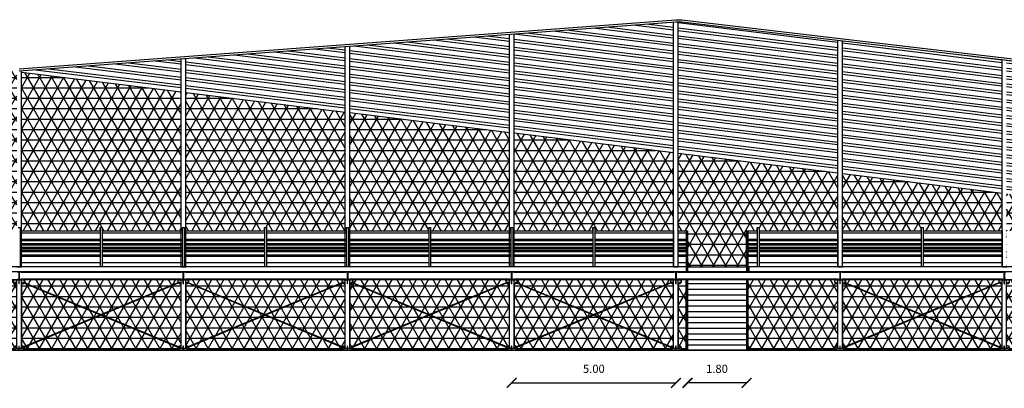
# Model space of a CAD drawing. Units: metres. Extents: x -572 to 1255, y 474 to 1400.
# Drawn here: x 1022 to 1052, y 524 to 535 of the extents above; entities that cross this region are included whole.
import ezdxf

# ---------------------------------------------------------------- set-up
doc = ezdxf.new("R2010")
doc.units = ezdxf.units.M
doc.header["$LTSCALE"] = 0.05
doc.set_wipeout_variables(frame=1)
doc.header["$PDMODE"] = 3
doc.header["$PDSIZE"] = 0.2
for name, color, linetype in [('PARK_A_STRUTTURA', 3, 'Continuous'), ('PARK_A_VISTA', 2, 'Continuous'), ('PARK_A_VISTA_SOTTILE', 1, 'Continuous'), ('PARK_QUOTE', 5, 'Continuous'), ('PARK_TERRA', 212, 'Continuous'), ('PARK_TRATTEGGI', 252, 'Continuous')]:
    doc.layers.add(name, color=color, linetype=linetype)
doc.styles.get("Standard").update_dxf_attribs({"font": 'arial.ttf'})
doc.dimstyles.get("Standard").update_dxf_attribs({"dimtxt": 0.25, "dimasz": 0.3, "dimexe": 0.18, "dimexo": 0.0625, "dimgap": 0.3, "dimtad": 1, "dimzin": 0, "dimdsep": 46, "dimtxsty": 'Standard', "dimblk": 'ARCHTICK', "dimcen": 0, "dimse1": 1, "dimse2": 1, "dimadec": 0, "dimazin": 0, "dimtfac": 1, "dimtofl": 0, "dimtmove": 0, "dimatfit": 3, "dimldrblk": 'ARCHTICK', "dimfxl": 1, "dimtolj": 1, "dimtzin": 0, "dimarcsym": 0})

# ---------------------------------------------------------------- blocks, each defined once
blk = doc.blocks.new('PARK_PILASTRO1')
for p, q in [((-0.16, 2.15), (0.16, 2.15)), ((-0.16, 2.141), (-0.16, 2.15)), ((-0.16, 2.141), (0.16, 2.141)), ((-0.16, 2.066), (-0.16, 2.141)), ((-0.07, 0.047), (-0.07, 2.141)), ((-0.003, 2.021), (-0.003, 2.141)), ((0.002, 2.021), (0.002, 2.141)), ((0.07, 0.047), (0.07, 2.141)), ((0.16, 2.141), (0.16, 2.15)), ((0.16, 2.066), (0.16, 2.141)), ((-0.115, 2.021), (-0.16, 2.066)), ((-0.115, 2.021), (-0.07, 2.021)), ((-0.003, 2.021), (0.002, 2.021)), ((-0.003, 2.066), (0.002, 2.066)), ((0.115, 2.021), (0.07, 2.021)), ((0.115, 2.021), (0.16, 2.066)), ((-0.25, 0.01), (0.25, 0.01)), ((-0.25, 0), (-0.25, 0.01)), ((-0.25, 0), (0.25, 0)), ((-0.115, 0.13), (-0.16, 0.085)), ((-0.16, 0.025), (-0.16, 0.085)), ((-0.115, 0.13), (-0.07, 0.13)), ((-0.003, 0.025), (-0.003, 0.13)), ((-0.003, 0.13), (0.002, 0.13)), ((-0.003, 0.085), (0.002, 0.085)), ((-0.003, 0.025), (0.002, 0.025)), ((0.002, 0.025), (0.002, 0.13)), ((0.115, 0.13), (0.07, 0.13)), ((0.115, 0.13), (0.16, 0.085)), ((0.16, 0.025), (0.16, 0.085)), ((0.25, 0), (0.25, 0.01))]:
    blk.add_line(p, q)
for centre in [(-0.115, 2.066), (0.115, 2.066), (-0.115, 0.085), (0.115, 0.085)]:
    blk.add_circle(centre, 0.0075)
for start, end in [(90.2865, 113.5782), (66.4218, 89.7135)]:
    blk.add_arc((0, -0.448), 0.5, start, end)
blk = doc.blocks.new('PARK_IPE')
blk.add_lwpolyline([(-0.06, 0), (-0.06, 0.0098), (-0.0181, 0.0098, 0.4142136), (-0.0031, 0.0248), (-0.0031, 0.2152, 0.4142136), (-0.0181, 0.2302), (-0.06, 0.2302), (-0.06, 0.24), (0.06, 0.24), (0.06, 0.2302), (0.0181, 0.2302, 0.4142136), (0.0031, 0.2152), (0.0031, 0.0248, 0.4142136), (0.0181, 0.0098), (0.06, 0.0098), (0.06, 0)], format="xyb", close=True)
blk = doc.blocks.new('_ArchTick')
at = {"color": 0, "linetype": 'ByBlock', "const_width": 0.15}
blk.add_lwpolyline([(-0.5, -0.5), (0.5, 0.5)], dxfattribs=at)
blk = doc.blocks.new('*D200')
at = {"layer": 'Defpoints', "color": 0, "transparency": 16777216}
for p in [(1037.257, 525.031), (1042.257, 525.031), (1042.257, 524.038)]:
    blk.add_point(p, dxfattribs=at)
at = {"layer": 'PARK_QUOTE', "color": 0, "lineweight": -2, "transparency": 16777216}
blk.add_line((1037.257, 524.038), (1042.257, 524.038), dxfattribs=at)
at = {"layer": 'PARK_QUOTE', "color": 0, "lineweight": -2, "transparency": 16777216, "xscale": 0.3, "yscale": 0.3, "zscale": 0.3, "rotation": 180}
blk.add_blockref('_ArchTick', (1037.257, 524.038), dxfattribs=at)
at = {"layer": 'PARK_QUOTE', "color": 0, "lineweight": -2, "transparency": 16777216, "xscale": 0.3, "yscale": 0.3, "zscale": 0.3}
blk.add_blockref('_ArchTick', (1042.257, 524.038), dxfattribs=at)
at = {"layer": 'PARK_QUOTE', "color": 0, "transparency": 16777216, "insert": (1039.757, 524.466), "char_height": 0.25, "attachment_point": 5}
blk.add_mtext('\\A1;5.00', dxfattribs=at)
blk = doc.blocks.new('*D201')
at = {"layer": 'Defpoints', "color": 0, "transparency": 16777216}
for p in [(1042.607, 525.031), (1044.407, 525.031), (1042.607, 524.038)]:
    blk.add_point(p, dxfattribs=at)
at = {"layer": 'PARK_QUOTE', "color": 0, "lineweight": -2, "transparency": 16777216}
blk.add_line((1044.407, 524.038), (1042.607, 524.038), dxfattribs=at)
at = {"layer": 'PARK_QUOTE', "color": 0, "lineweight": -2, "transparency": 16777216, "xscale": 0.3, "yscale": 0.3, "zscale": 0.3, "rotation": 180}
blk.add_blockref('_ArchTick', (1042.607, 524.038), dxfattribs=at)
at = {"layer": 'PARK_QUOTE', "color": 0, "lineweight": -2, "transparency": 16777216, "xscale": 0.3, "yscale": 0.3, "zscale": 0.3}
blk.add_blockref('_ArchTick', (1044.407, 524.038), dxfattribs=at)
at = {"layer": 'PARK_QUOTE', "color": 0, "transparency": 16777216, "insert": (1043.507, 524.466), "char_height": 0.25, "attachment_point": 5}
blk.add_mtext('\\A1;1.80', dxfattribs=at)

msp = doc.modelspace()

# ---------------------------------------------------------------- hatches: boundary and pattern name
at = {"layer": 'PARK_TRATTEGGI'}
h = msp.add_hatch(dxfattribs=at)
h.set_pattern_fill('ANSI32', color=256, scale=0.025, angle=128)
h.set_pattern_definition([(173, (2027.95963, 495.55398), (-0.02902014, -0.23635005), []), (173, (2027.89052, 495.64244), (-0.02902014, -0.23635005), [])])
h.paths.add_polyline_path([(1027.187, 532.896), (1027.187, 533.901), (1022.327, 533.537), (1022.327, 533.496)])
h.paths.add_polyline_path([(1032.187, 532.28), (1032.187, 534.276), (1027.327, 533.912), (1027.327, 532.879)])
h.paths.add_polyline_path([(1037.187, 531.663), (1037.187, 534.651), (1032.327, 534.287), (1032.327, 532.262)])
h.paths.add_polyline_path([(1042.187, 535.026), (1037.327, 534.662), (1037.327, 531.646), (1042.187, 531.046)])
h.paths.add_polyline_path([(1047.187, 534.47), (1042.437, 535.031), (1042.327, 535.031), (1042.327, 531.029), (1047.187, 530.43)])
h.paths.add_polyline_path([(1052.187, 533.88), (1047.327, 534.454), (1047.327, 530.413), (1052.187, 529.813)])
h.paths.add_polyline_path([(1057.187, 533.29), (1052.327, 533.864), (1052.327, 529.796), (1057.187, 529.197)])
h.paths.add_polyline_path([(1062.187, 528.58), (1062.187, 532.699), (1057.327, 533.273), (1057.327, 529.179)])
h.paths.add_polyline_path([(1067.187, 532.109), (1062.327, 532.683), (1062.327, 528.563), (1067.187, 527.963)])
h.paths.add_polyline_path([(1067.327, 532.093), (1067.327, 527.946), (1072.187, 527.347), (1072.187, 531.519)])
h.paths.add_polyline_path([(1072.327, 531.502), (1072.327, 527.33), (1077.34, 526.711), (1087.497, 527.711), (1087.497, 529.711)])
h = msp.add_hatch(dxfattribs=at)
h.set_pattern_fill('NET3', color=256, scale=0.1)
h.set_pattern_definition([(0, (2027.95963, 495.55398), (0, 0.3175), []), (60, (2027.95963, 495.55398), (-0.27496307, 0.15875), []), (120, (2027.95963, 495.55398), (-0.27496307, -0.15875), [])])
h.paths.add_polyline_path([(1073.117, 525.131), (1073.117, 525.981), (1073.417, 525.981), (1073.417, 525.131)], flags=16)
h.paths.add_polyline_path([(1032.327, 527.571), (1032.187, 527.571), (1032.187, 532.28), (1027.327, 532.879), (1027.327, 527.571), (1027.187, 527.571), (1027.187, 532.896), (1022.327, 533.496), (1022.327, 527.571), (1022.187, 527.571), (1022.187, 533.513), (1022.037, 533.531), (1022.037, 525.031), (1077.34, 525.031), (1077.34, 526.711), (1072.327, 527.33), (1072.327, 527.172), (1072.187, 527.172), (1072.187, 527.347), (1067.327, 527.946), (1067.327, 527.571), (1067.187, 527.571), (1067.187, 527.963), (1062.327, 528.563), (1062.327, 527.571), (1062.187, 527.571), (1062.187, 528.58), (1057.327, 529.179), (1057.327, 527.571), (1057.187, 527.571), (1057.187, 529.197), (1052.327, 529.796), (1052.327, 527.571), (1052.187, 527.571), (1052.187, 529.813), (1047.327, 530.413), (1047.327, 527.571), (1047.187, 527.571), (1047.187, 530.43), (1042.327, 531.029), (1042.327, 527.571), (1042.187, 527.571), (1042.187, 531.046), (1037.327, 531.646), (1037.327, 527.571), (1037.187, 527.571), (1037.187, 531.663), (1032.327, 532.262)])
h.paths.add_polyline_path([(1073.417, 525.721), (1073.417, 525.801), (1075.917, 525.801), (1075.917, 525.721)], flags=16)
h.paths.add_polyline_path([(1078.517, 525.721), (1077.34, 525.721), (1077.34, 525.031), (1078.517, 525.031)], flags=17)
h.paths.add_polyline_path([(1083.517, 525.801), (1086.017, 525.801), (1086.017, 525.981), (1086.317, 525.981), (1086.317, 525.151), (1087.477, 525.151), (1087.477, 525.031), (1087.497, 525.031), (1087.497, 527.711), (1077.34, 526.711), (1077.34, 525.801), (1078.517, 525.801), (1078.517, 525.981), (1078.817, 525.981), (1078.817, 525.031), (1080.617, 525.031), (1080.617, 525.981), (1080.917, 525.981), (1080.917, 525.801), (1083.417, 525.801), (1083.417, 525.721), (1080.917, 525.721), (1080.917, 525.031), (1085.967, 525.031), (1085.967, 525.151), (1086.017, 525.151), (1086.017, 525.721), (1083.517, 525.721)])

# ---------------------------------------------------------------- linework, layer by layer
at = {"layer": 'PARK_A_VISTA'}
for p, q in [((1042.255, 535.091), (1042.44, 535.091)), ((1042.257, 535.031), (1042.437, 535.031)), ((1042.437, 535.031), (1087.497, 529.711)), ((1042.44, 535.091), (1087.5, 529.771))]:
    msp.add_line(p, q, dxfattribs=at)
at = {"layer": 'PARK_A_VISTA_SOTTILE'}
for p, q in [((1022.255, 533.591), (1042.255, 535.091)), ((1022.257, 533.531), (1042.257, 535.031)), ((1022.327, 533.496), (1027.187, 532.896)), ((1027.327, 532.879), (1032.187, 532.28)), ((1032.327, 532.262), (1037.187, 531.663)), ((1037.327, 531.646), (1042.187, 531.046)), ((1042.327, 531.029), (1047.187, 530.43)), ((1047.327, 530.413), (1052.187, 529.813))]:
    msp.add_line(p, q, dxfattribs=at)

# ---------------------------------------------------------------- next in the draw order: wipeouts: each hides what was drawn before it
msp.add_wipeout([(1044.407, 528.661), (1044.727, 528.661), (1044.727, 528.771), (1044.787, 528.771), (1044.787, 528.661), (1047.187, 528.661), (1047.187, 527.571), (1047.327, 527.571), (1047.327, 528.661), (1049.727, 528.661), (1049.727, 528.771), (1049.787, 528.771), (1049.787, 528.661), (1052.187, 528.661), (1052.187, 527.571), (1052.327, 527.571), (1052.327, 528.661), (1054.727, 528.661), (1054.727, 528.771), (1054.787, 528.771), (1054.787, 528.661), (1057.187, 528.661), (1057.187, 527.571), (1057.327, 527.571), (1057.327, 528.661), (1059.727, 528.661), (1059.727, 528.771), (1059.787, 528.771), (1059.787, 528.661), (1062.187, 528.661), (1062.187, 527.571), (1062.327, 527.571), (1062.327, 528.661), (1064.727, 528.661), (1064.727, 528.771), (1064.787, 528.771), (1064.787, 528.661), (1067.187, 528.661), (1067.187, 527.571), (1067.327, 527.571), (1067.327, 528.661), (1069.677, 528.661), (1069.677, 528.771), (1069.757, 528.771), (1069.757, 528.661), (1070.107, 528.661), (1071.907, 528.661), (1072.187, 528.661), (1072.187, 527.181), (1072.327, 527.181), (1072.327, 527.571), (1072.507, 527.571), (1072.507, 527.181), (1072.417, 527.181), (1072.417, 527.097), (1072.372, 527.052), (1072.327, 527.052), (1072.327, 525.161), (1072.372, 525.161), (1072.417, 525.116), (1072.417, 525.057), (1072.457, 525.041), (1072.507, 525.041), (1072.507, 525.031), (1072.657, 525.031), (1072.657, 525.151), (1073.467, 525.151), (1073.467, 525.031), (1072.007, 525.031), (1072.007, 525.041), (1072.057, 525.041), (1072.097, 525.057), (1072.097, 525.116), (1072.142, 525.161), (1072.187, 525.161), (1072.187, 527.052), (1072.142, 527.052), (1072.097, 527.097), (1072.097, 527.181), (1067.417, 527.181), (1067.417, 527.097), (1067.372, 527.052), (1067.327, 527.052), (1067.327, 525.161), (1067.372, 525.161), (1067.417, 525.116), (1067.417, 525.057), (1067.457, 525.041), (1067.507, 525.041), (1067.507, 525.036), (1067.507, 525.031), (1067.007, 525.031), (1067.007, 525.041), (1067.057, 525.041), (1067.097, 525.057), (1067.097, 525.116), (1067.142, 525.161), (1067.187, 525.161), (1067.187, 527.052), (1067.142, 527.052), (1067.097, 527.097), (1067.097, 527.181), (1062.417, 527.181), (1062.417, 527.097), (1062.372, 527.052), (1062.327, 527.052), (1062.327, 525.161), (1062.372, 525.161), (1062.417, 525.116), (1062.417, 525.057), (1062.457, 525.041), (1062.507, 525.041), (1062.507, 525.031), (1062.007, 525.031), (1062.007, 525.041), (1062.057, 525.041), (1062.097, 525.057), (1062.097, 525.116), (1062.142, 525.161), (1062.187, 525.161), (1062.187, 527.052), (1062.142, 527.052), (1062.097, 527.097), (1062.097, 527.181), (1057.417, 527.181), (1057.417, 527.097), (1057.372, 527.052), (1057.327, 527.052), (1057.327, 525.161), (1057.372, 525.161), (1057.417, 525.116), (1057.417, 525.057), (1057.457, 525.041), (1057.507, 525.041), (1057.507, 525.031), (1057.007, 525.031), (1057.007, 525.036), (1057.007, 525.041), (1057.057, 525.041), (1057.097, 525.057), (1057.097, 525.116), (1057.142, 525.161), (1057.187, 525.161), (1057.187, 527.052), (1057.142, 527.052), (1057.097, 527.097), (1057.097, 527.181), (1052.417, 527.181), (1052.417, 527.097), (1052.372, 527.052), (1052.327, 527.052), (1052.327, 525.161), (1052.372, 525.161), (1052.417, 525.116), (1052.417, 525.057), (1052.457, 525.041), (1052.507, 525.041), (1052.507, 525.031), (1052.007, 525.031), (1052.007, 525.036), (1052.007, 525.041), (1052.057, 525.041), (1052.097, 525.057), (1052.097, 525.116), (1052.142, 525.161), (1052.187, 525.161), (1052.187, 527.052), (1052.142, 527.052), (1052.097, 527.097), (1052.097, 527.181), (1047.417, 527.181), (1047.417, 527.097), (1047.372, 527.052), (1047.327, 527.052), (1047.327, 525.161), (1047.372, 525.161), (1047.417, 525.116), (1047.417, 525.057), (1047.457, 525.041), (1047.507, 525.041), (1047.507, 525.031), (1047.007, 525.031), (1047.007, 525.036), (1047.007, 525.041), (1047.057, 525.041), (1047.097, 525.057), (1047.097, 525.116), (1047.142, 525.161), (1047.187, 525.161), (1047.187, 527.052), (1047.142, 527.052), (1047.097, 527.097), (1047.097, 527.181), (1044.447, 527.181), (1044.447, 525.031), (1042.567, 525.031), (1042.567, 527.181), (1042.417, 527.181), (1042.417, 527.097), (1042.372, 527.052), (1042.327, 527.052), (1042.327, 525.161), (1042.372, 525.161), (1042.417, 525.116), (1042.417, 525.057), (1042.457, 525.041), (1042.507, 525.041), (1042.507, 525.031), (1042.007, 525.031), (1042.007, 525.036), (1042.007, 525.041), (1042.057, 525.041), (1042.097, 525.057), (1042.097, 525.116), (1042.142, 525.161), (1042.187, 525.161), (1042.187, 527.052), (1042.142, 527.052), (1042.097, 527.097), (1042.097, 527.181), (1037.417, 527.181), (1037.417, 527.097), (1037.372, 527.052), (1037.327, 527.052), (1037.327, 525.161), (1037.372, 525.161), (1037.417, 525.116), (1037.417, 525.057), (1037.457, 525.041), (1037.507, 525.041), (1037.507, 525.031), (1037.007, 525.031), (1037.007, 525.036), (1037.007, 525.041), (1037.057, 525.041), (1037.097, 525.057), (1037.097, 525.116), (1037.142, 525.161), (1037.187, 525.161), (1037.187, 527.052), (1037.142, 527.052), (1037.097, 527.097), (1037.097, 527.181), (1032.417, 527.181), (1032.417, 527.097), (1032.372, 527.052), (1032.327, 527.052), (1032.327, 525.161), (1032.372, 525.161), (1032.417, 525.116), (1032.417, 525.057), (1032.457, 525.041), (1032.507, 525.041), (1032.507, 525.031), (1032.007, 525.031), (1032.007, 525.036), (1032.007, 525.041), (1032.057, 525.041), (1032.097, 525.057), (1032.097, 525.116), (1032.142, 525.161), (1032.187, 525.161), (1032.187, 527.052), (1032.142, 527.052), (1032.097, 527.097), (1032.097, 527.181), (1027.417, 527.181), (1027.417, 527.097), (1027.372, 527.052), (1027.327, 527.052), (1027.327, 525.161), (1027.372, 525.161), (1027.417, 525.116), (1027.417, 525.057), (1027.457, 525.041), (1027.507, 525.041), (1027.507, 525.031), (1027.007, 525.031), (1027.007, 525.041), (1027.057, 525.041), (1027.097, 525.057), (1027.097, 525.116), (1027.142, 525.161), (1027.187, 525.161), (1027.187, 527.052), (1027.142, 527.052), (1027.097, 527.097), (1027.097, 527.181), (1022.417, 527.181), (1022.417, 527.097), (1022.372, 527.052), (1022.327, 527.052), (1022.327, 525.161), (1022.372, 525.161), (1022.417, 525.116), (1022.417, 525.057), (1022.457, 525.041), (1022.507, 525.041), (1022.507, 525.031), (1022.007, 525.031), (1022.007, 525.041), (1022.057, 525.041), (1022.097, 525.057), (1022.097, 525.116), (1022.142, 525.161), (1022.187, 525.161), (1022.187, 527.052), (1022.142, 527.052), (1022.097, 527.097), (1022.097, 527.181), (1022.037, 527.181), (1022.037, 528.661), (1022.227, 528.661), (1022.227, 528.771), (1022.287, 528.771), (1022.287, 528.661), (1024.727, 528.661), (1024.727, 528.771), (1024.787, 528.771), (1024.787, 528.661), (1027.227, 528.661), (1027.227, 528.771), (1027.287, 528.771), (1027.287, 528.661), (1029.727, 528.661), (1029.727, 528.771), (1029.787, 528.771), (1029.787, 528.661), (1032.227, 528.661), (1032.227, 528.771), (1032.287, 528.771), (1032.287, 528.661), (1034.727, 528.661), (1034.727, 528.771), (1034.787, 528.771), (1034.787, 528.661), (1037.227, 528.661), (1037.227, 528.771), (1037.287, 528.771), (1037.287, 528.661), (1039.727, 528.661), (1039.727, 528.771), (1039.787, 528.771), (1039.787, 528.661), (1042.187, 528.661), (1042.187, 527.571), (1042.327, 527.571), (1042.327, 528.661), (1042.607, 528.661), (1042.607, 527.571), (1044.407, 527.571)]).dxf.layer = 'PARK_A_VISTA'

# ---------------------------------------------------------------- next in the draw order: linework, layer by layer
at = {"layer": 'PARK_A_VISTA'}
for p, q in [((1042.187, 527.571), (1042.187, 535.026)), ((1042.327, 527.571), (1042.327, 535.031)), ((1047.187, 527.571), (1047.187, 534.47)), ((1047.327, 527.571), (1047.327, 534.454)), ((1052.187, 527.571), (1052.187, 533.88)), ((1022.227, 528.771), (1022.287, 528.771)), ((1022.287, 528.771), (1022.287, 527.571)), ((1022.287, 528.661), (1024.727, 528.661)), ((1024.727, 528.771), (1024.787, 528.771)), ((1024.727, 528.771), (1024.727, 527.571)), ((1024.787, 528.771), (1024.787, 527.571)), ((1024.787, 528.661), (1027.227, 528.661)), ((1027.227, 528.771), (1027.287, 528.771)), ((1027.227, 528.771), (1027.227, 527.571)), ((1027.287, 528.771), (1027.287, 527.571)), ((1027.287, 528.661), (1029.727, 528.661)), ((1029.727, 528.771), (1029.787, 528.771)), ((1029.727, 528.771), (1029.727, 527.571)), ((1029.787, 528.771), (1029.787, 527.571)), ((1029.787, 528.661), (1032.227, 528.661)), ((1032.227, 528.771), (1032.287, 528.771)), ((1032.227, 528.771), (1032.227, 527.571)), ((1032.287, 528.771), (1032.287, 527.571)), ((1032.287, 528.661), (1034.727, 528.661)), ((1034.727, 528.771), (1034.787, 528.771)), ((1034.727, 528.771), (1034.727, 527.571)), ((1034.787, 528.771), (1034.787, 527.571)), ((1034.787, 528.661), (1037.227, 528.661)), ((1037.227, 528.771), (1037.287, 528.771)), ((1037.227, 528.771), (1037.227, 527.571)), ((1037.287, 528.771), (1037.287, 527.571)), ((1037.287, 528.661), (1039.727, 528.661)), ((1039.727, 528.771), (1039.787, 528.771)), ((1039.727, 528.771), (1039.727, 527.571)), ((1039.787, 528.771), (1039.787, 527.571)), ((1039.787, 528.661), (1042.187, 528.661)), ((1042.327, 528.661), (1042.607, 528.661)), ((1042.567, 528.661), (1042.567, 527.421)), ((1042.607, 528.661), (1042.607, 527.421)), ((1044.407, 528.661), (1044.407, 527.421)), ((1044.407, 528.661), (1044.727, 528.661)), ((1044.447, 528.661), (1044.447, 527.421)), ((1044.727, 528.771), (1044.787, 528.771)), ((1044.727, 528.771), (1044.727, 527.571)), ((1044.787, 528.771), (1044.787, 527.571)), ((1044.787, 528.661), (1047.187, 528.661)), ((1047.327, 528.661), (1049.727, 528.661)), ((1049.727, 528.771), (1049.787, 528.771)), ((1049.727, 528.771), (1049.727, 527.571)), ((1049.787, 528.771), (1049.787, 527.571)), ((1049.787, 528.661), (1052.187, 528.661)), ((1022.287, 528.601), (1024.727, 528.601)), ((1022.287, 528.411), (1024.727, 528.411)), ((1022.287, 528.371), (1024.727, 528.371)), ((1024.787, 528.601), (1027.227, 528.601)), ((1024.787, 528.411), (1027.227, 528.411)), ((1024.787, 528.371), (1027.227, 528.371)), ((1027.287, 528.601), (1029.727, 528.601)), ((1027.287, 528.411), (1029.727, 528.411)), ((1027.287, 528.371), (1029.727, 528.371)), ((1029.787, 528.601), (1032.227, 528.601)), ((1029.787, 528.411), (1032.227, 528.411)), ((1029.787, 528.371), (1032.227, 528.371)), ((1032.287, 528.601), (1034.727, 528.601)), ((1032.287, 528.411), (1034.727, 528.411)), ((1032.287, 528.371), (1034.727, 528.371)), ((1034.787, 528.601), (1037.227, 528.601)), ((1034.787, 528.411), (1037.227, 528.411)), ((1034.787, 528.371), (1037.227, 528.371)), ((1037.287, 528.601), (1039.727, 528.601)), ((1037.287, 528.411), (1039.727, 528.411)), ((1037.287, 528.371), (1039.727, 528.371)), ((1039.787, 528.601), (1042.187, 528.601)), ((1039.787, 528.411), (1042.187, 528.411)), ((1039.787, 528.371), (1042.187, 528.371)), ((1042.327, 528.601), (1042.567, 528.601)), ((1042.327, 528.411), (1042.567, 528.411)), ((1042.327, 528.371), (1042.567, 528.371)), ((1044.447, 528.601), (1044.727, 528.601)), ((1044.447, 528.411), (1044.727, 528.411)), ((1044.447, 528.371), (1044.727, 528.371)), ((1044.787, 528.601), (1047.187, 528.601)), ((1044.787, 528.411), (1047.187, 528.411)), ((1044.787, 528.371), (1047.187, 528.371)), ((1047.327, 528.601), (1049.727, 528.601)), ((1047.327, 528.411), (1049.727, 528.411)), ((1047.327, 528.371), (1049.727, 528.371)), ((1049.787, 528.601), (1052.187, 528.601)), ((1049.787, 528.411), (1052.187, 528.411)), ((1049.787, 528.371), (1052.187, 528.371)), ((1024.727, 528.271), (1022.287, 528.271)), ((1022.287, 528.171), (1024.727, 528.171)), ((1022.287, 528.131), (1024.727, 528.131)), ((1027.227, 528.271), (1024.787, 528.271)), ((1024.787, 528.171), (1027.227, 528.171)), ((1024.787, 528.131), (1027.227, 528.131)), ((1029.727, 528.271), (1027.287, 528.271)), ((1027.287, 528.171), (1029.727, 528.171)), ((1027.287, 528.131), (1029.727, 528.131)), ((1032.227, 528.271), (1029.787, 528.271)), ((1029.787, 528.171), (1032.227, 528.171)), ((1029.787, 528.131), (1032.227, 528.131)), ((1034.727, 528.271), (1032.287, 528.271)), ((1032.287, 528.171), (1034.727, 528.171)), ((1032.287, 528.131), (1034.727, 528.131)), ((1037.227, 528.271), (1034.787, 528.271)), ((1034.787, 528.171), (1037.227, 528.171)), ((1034.787, 528.131), (1037.227, 528.131)), ((1039.727, 528.271), (1037.287, 528.271)), ((1037.287, 528.171), (1039.727, 528.171)), ((1037.287, 528.131), (1039.727, 528.131)), ((1042.187, 528.271), (1039.787, 528.271)), ((1039.787, 528.171), (1042.187, 528.171)), ((1039.787, 528.131), (1042.187, 528.131)), ((1042.567, 528.271), (1042.327, 528.271)), ((1042.327, 528.171), (1042.567, 528.171)), ((1042.327, 528.131), (1042.567, 528.131)), ((1044.727, 528.271), (1044.447, 528.271)), ((1044.447, 528.171), (1044.727, 528.171)), ((1044.447, 528.131), (1044.727, 528.131)), ((1047.187, 528.271), (1044.787, 528.271)), ((1044.787, 528.171), (1047.187, 528.171)), ((1044.787, 528.131), (1047.187, 528.131)), ((1049.727, 528.271), (1047.327, 528.271)), ((1047.327, 528.171), (1049.727, 528.171)), ((1047.327, 528.131), (1049.727, 528.131)), ((1052.187, 528.271), (1049.787, 528.271)), ((1049.787, 528.171), (1052.187, 528.171)), ((1049.787, 528.131), (1052.187, 528.131)), ((1024.727, 528.031), (1022.287, 528.031)), ((1022.287, 527.931), (1024.727, 527.931)), ((1022.287, 527.891), (1024.727, 527.891)), ((1027.227, 528.031), (1024.787, 528.031)), ((1024.787, 527.931), (1027.227, 527.931)), ((1024.787, 527.891), (1027.227, 527.891)), ((1029.727, 528.031), (1027.287, 528.031)), ((1027.287, 527.931), (1029.727, 527.931)), ((1027.287, 527.891), (1029.727, 527.891)), ((1032.227, 528.031), (1029.787, 528.031)), ((1029.787, 527.931), (1032.227, 527.931)), ((1029.787, 527.891), (1032.227, 527.891)), ((1034.727, 528.031), (1032.287, 528.031)), ((1032.287, 527.931), (1034.727, 527.931)), ((1032.287, 527.891), (1034.727, 527.891)), ((1037.227, 528.031), (1034.787, 528.031)), ((1034.787, 527.931), (1037.227, 527.931)), ((1034.787, 527.891), (1037.227, 527.891)), ((1039.727, 528.031), (1037.287, 528.031)), ((1037.287, 527.931), (1039.727, 527.931)), ((1037.287, 527.891), (1039.727, 527.891)), ((1042.187, 528.031), (1039.787, 528.031)), ((1039.787, 527.931), (1042.187, 527.931)), ((1039.787, 527.891), (1042.187, 527.891)), ((1042.567, 528.031), (1042.327, 528.031)), ((1042.327, 527.931), (1042.567, 527.931)), ((1042.327, 527.891), (1042.567, 527.891)), ((1044.727, 528.031), (1044.447, 528.031)), ((1044.447, 527.931), (1044.727, 527.931)), ((1044.447, 527.891), (1044.727, 527.891)), ((1047.187, 528.031), (1044.787, 528.031)), ((1044.787, 527.931), (1047.187, 527.931)), ((1044.787, 527.891), (1047.187, 527.891)), ((1049.727, 528.031), (1047.327, 528.031)), ((1047.327, 527.931), (1049.727, 527.931)), ((1047.327, 527.891), (1049.727, 527.891)), ((1052.187, 528.031), (1049.787, 528.031)), ((1049.787, 527.931), (1052.187, 527.931)), ((1049.787, 527.891), (1052.187, 527.891)), ((1042.567, 527.571), (987.007, 527.571)), ((1022.287, 527.701), (1024.727, 527.701)), ((1024.787, 527.701), (1027.227, 527.701)), ((1027.287, 527.701), (1029.727, 527.701)), ((1029.787, 527.701), (1032.227, 527.701)), ((1032.287, 527.701), (1034.727, 527.701)), ((1034.787, 527.701), (1037.227, 527.701)), ((1037.287, 527.701), (1039.727, 527.701)), ((1039.787, 527.701), (1042.187, 527.701)), ((1042.327, 527.571), (1042.187, 527.571)), ((1042.327, 527.701), (1042.567, 527.701)), ((1042.607, 527.571), (1044.407, 527.571)), ((1044.447, 527.701), (1044.727, 527.701)), ((1072.187, 527.571), (1044.447, 527.571)), ((1044.477, 527.571), (1044.477, 527.421)), ((1044.787, 527.701), (1047.187, 527.701)), ((1047.327, 527.571), (1047.187, 527.571)), ((1047.327, 527.701), (1049.727, 527.701)), ((1049.787, 527.701), (1052.187, 527.701)), ((1052.187, 527.571), (1052.327, 527.571)), ((1070.007, 527.421), (987.007, 527.421)), ((987.007, 527.181), (1070.007, 527.181)), ((1022.317, 527.411), (1027.197, 527.411)), ((1027.197, 527.191), (1022.317, 527.191)), ((1027.317, 527.411), (1032.197, 527.411)), ((1032.197, 527.191), (1027.317, 527.191)), ((1032.317, 527.411), (1037.197, 527.411)), ((1037.197, 527.191), (1032.317, 527.191)), ((1037.317, 527.411), (1042.197, 527.411)), ((1042.197, 527.191), (1037.317, 527.191)), ((1042.317, 527.411), (1047.197, 527.411)), ((1047.197, 527.191), (1042.317, 527.191)), ((1042.567, 527.181), (1042.567, 525.031)), ((1042.607, 527.181), (1042.607, 525.031)), ((1044.407, 527.181), (1044.407, 525.031)), ((1044.447, 527.181), (1044.447, 525.031)), ((1047.317, 527.411), (1052.197, 527.411)), ((1052.197, 527.191), (1047.317, 527.191)), ((1022.368, 527.088), (1027.138, 525.107)), ((1022.376, 527.106), (1027.146, 525.126)), ((1027.138, 527.106), (1024.757, 526.117)), ((1027.146, 527.088), (1024.783, 526.107)), ((1027.368, 527.088), (1032.138, 525.107)), ((1027.376, 527.106), (1032.146, 525.126)), ((1032.138, 527.106), (1029.757, 526.117)), ((1032.146, 527.088), (1029.783, 526.107)), ((1032.368, 527.088), (1037.138, 525.107)), ((1032.376, 527.106), (1037.146, 525.126)), ((1037.138, 527.106), (1034.757, 526.117)), ((1037.146, 527.088), (1034.783, 526.107)), ((1037.368, 527.088), (1042.138, 525.107)), ((1037.376, 527.106), (1042.146, 525.126)), ((1042.138, 527.106), (1039.757, 526.117)), ((1042.146, 527.088), (1039.783, 526.107)), ((1042.607, 527.061), (1044.407, 527.061)), ((1042.607, 526.891), (1044.407, 526.891)), ((1047.368, 527.088), (1052.138, 525.107)), ((1047.376, 527.106), (1052.146, 525.126)), ((1052.138, 527.106), (1049.757, 526.117)), ((1052.146, 527.088), (1049.783, 526.107)), ((1042.607, 526.721), (1044.407, 526.721)), ((1042.607, 526.551), (1044.407, 526.551)), ((1042.607, 526.381), (1044.407, 526.381)), ((1024.731, 526.107), (1022.368, 525.126)), ((1024.757, 526.096), (1022.376, 525.107)), ((1029.731, 526.107), (1027.368, 525.126)), ((1029.757, 526.096), (1027.376, 525.107)), ((1034.731, 526.107), (1032.368, 525.126)), ((1034.757, 526.096), (1032.376, 525.107)), ((1039.731, 526.107), (1037.368, 525.126)), ((1039.757, 526.096), (1037.376, 525.107)), ((1042.607, 526.211), (1044.407, 526.211)), ((1042.607, 526.041), (1044.407, 526.041)), ((1049.731, 526.107), (1047.368, 525.126)), ((1049.757, 526.096), (1047.376, 525.107)), ((1042.607, 525.871), (1044.407, 525.871)), ((1042.607, 525.701), (1044.407, 525.701)), ((1042.607, 525.531), (1044.407, 525.531)), ((1042.607, 525.361), (1044.407, 525.361)), ((1042.607, 525.191), (1044.407, 525.191))]:
    msp.add_line(p, q, dxfattribs=at)
for points in [[(1022.227, 528.771), (1022.287, 528.771), (1022.287, 528.661), (1024.727, 528.661), (1024.727, 528.771), (1024.787, 528.771), (1024.787, 528.661), (1027.227, 528.661), (1027.227, 528.771), (1027.287, 528.771), (1027.287, 528.661), (1029.727, 528.661), (1029.727, 528.771), (1029.787, 528.771), (1029.787, 528.661), (1032.227, 528.661), (1032.227, 528.771), (1032.287, 528.771), (1032.287, 528.661), (1034.727, 528.661), (1034.727, 528.771), (1034.787, 528.771), (1034.787, 528.661), (1037.227, 528.661), (1037.227, 528.771), (1037.287, 528.771), (1037.287, 528.661), (1039.727, 528.661), (1039.727, 528.771), (1039.787, 528.771), (1039.787, 528.661), (1042.187, 528.661), (1042.187, 527.571), (1042.327, 527.571), (1042.327, 528.661), (1042.607, 528.661), (1042.607, 527.571), (1044.407, 527.571), (1044.407, 528.661), (1044.727, 528.661), (1044.727, 528.771), (1044.787, 528.771), (1044.787, 528.661), (1047.187, 528.661), (1047.187, 527.571), (1047.327, 527.571), (1047.327, 528.661), (1049.727, 528.661), (1049.727, 528.771), (1049.787, 528.771), (1049.787, 528.661), (1052.187, 528.661), (1052.187, 527.571), (1052.327, 527.571)], [(1052.507, 525.031), (1052.007, 525.031), (1052.007, 525.036), (1052.007, 525.041), (1052.057, 525.041), (1052.097, 525.057), (1052.097, 525.116), (1052.142, 525.161), (1052.187, 525.161), (1052.187, 527.052), (1052.142, 527.052), (1052.097, 527.097), (1052.097, 527.181), (1047.417, 527.181), (1047.417, 527.097), (1047.372, 527.052), (1047.327, 527.052), (1047.327, 525.161), (1047.372, 525.161), (1047.417, 525.116), (1047.417, 525.057), (1047.457, 525.041), (1047.507, 525.041), (1047.507, 525.031), (1047.007, 525.031), (1047.007, 525.036), (1047.007, 525.041), (1047.057, 525.041), (1047.097, 525.057), (1047.097, 525.116), (1047.142, 525.161), (1047.187, 525.161), (1047.187, 527.052), (1047.142, 527.052), (1047.097, 527.097), (1047.097, 527.181), (1044.447, 527.181), (1044.447, 525.031), (1042.567, 525.031), (1042.567, 527.181), (1042.417, 527.181), (1042.417, 527.097), (1042.372, 527.052), (1042.327, 527.052), (1042.327, 525.161), (1042.372, 525.161), (1042.417, 525.116), (1042.417, 525.057), (1042.457, 525.041), (1042.507, 525.041), (1042.507, 525.031), (1042.007, 525.031), (1042.007, 525.036), (1042.007, 525.041), (1042.057, 525.041), (1042.097, 525.057), (1042.097, 525.116), (1042.142, 525.161), (1042.187, 525.161), (1042.187, 527.052), (1042.142, 527.052), (1042.097, 527.097), (1042.097, 527.181), (1037.417, 527.181), (1037.417, 527.097), (1037.372, 527.052), (1037.327, 527.052), (1037.327, 525.161), (1037.372, 525.161), (1037.417, 525.116), (1037.417, 525.057), (1037.457, 525.041), (1037.507, 525.041), (1037.507, 525.031), (1037.007, 525.031), (1037.007, 525.036), (1037.007, 525.041), (1037.057, 525.041), (1037.097, 525.057), (1037.097, 525.116), (1037.142, 525.161), (1037.187, 525.161), (1037.187, 527.052), (1037.142, 527.052), (1037.097, 527.097), (1037.097, 527.181), (1032.417, 527.181), (1032.417, 527.097), (1032.372, 527.052), (1032.327, 527.052), (1032.327, 525.161), (1032.372, 525.161), (1032.417, 525.116), (1032.417, 525.057), (1032.457, 525.041), (1032.507, 525.041), (1032.507, 525.031), (1032.007, 525.031), (1032.007, 525.036), (1032.007, 525.041), (1032.057, 525.041), (1032.097, 525.057), (1032.097, 525.116), (1032.142, 525.161), (1032.187, 525.161), (1032.187, 527.052), (1032.142, 527.052), (1032.097, 527.097), (1032.097, 527.181), (1027.417, 527.181), (1027.417, 527.097), (1027.372, 527.052), (1027.327, 527.052), (1027.327, 525.161), (1027.372, 525.161), (1027.417, 525.116), (1027.417, 525.057), (1027.457, 525.041), (1027.507, 525.041), (1027.507, 525.031), (1027.007, 525.031), (1027.007, 525.041), (1027.057, 525.041), (1027.097, 525.057), (1027.097, 525.116), (1027.142, 525.161), (1027.187, 525.161), (1027.187, 527.052), (1027.142, 527.052), (1027.097, 527.097), (1027.097, 527.181), (1022.417, 527.181), (1022.417, 527.097), (1022.372, 527.052), (1022.327, 527.052), (1022.327, 525.161), (1022.372, 525.161), (1022.417, 525.116), (1022.417, 525.057), (1022.457, 525.041), (1022.507, 525.041), (1022.507, 525.031), (1022.007, 525.031)]]:
    msp.add_lwpolyline(points, dxfattribs=at)
at = {"layer": 'PARK_A_VISTA_SOTTILE'}
for p, q in [((1037.187, 527.571), (1037.187, 534.651)), ((1037.327, 527.571), (1037.327, 534.662)), ((1032.187, 527.571), (1032.187, 534.276)), ((1032.327, 527.571), (1032.327, 534.287)), ((1027.187, 527.571), (1027.187, 533.901)), ((1027.327, 527.571), (1027.327, 533.912)), ((1022.327, 527.571), (1022.327, 533.537)), ((1024.727, 528.231), (1022.287, 528.231)), ((1024.727, 528.071), (1022.287, 528.071)), ((1027.227, 528.231), (1024.787, 528.231)), ((1027.227, 528.071), (1024.787, 528.071)), ((1029.727, 528.231), (1027.287, 528.231)), ((1029.727, 528.071), (1027.287, 528.071)), ((1032.227, 528.231), (1029.787, 528.231)), ((1032.227, 528.071), (1029.787, 528.071)), ((1034.727, 528.231), (1032.287, 528.231)), ((1034.727, 528.071), (1032.287, 528.071)), ((1037.227, 528.231), (1034.787, 528.231)), ((1037.227, 528.071), (1034.787, 528.071)), ((1039.727, 528.231), (1037.287, 528.231)), ((1039.727, 528.071), (1037.287, 528.071)), ((1042.187, 528.231), (1039.787, 528.231)), ((1042.187, 528.071), (1039.787, 528.071)), ((1042.567, 528.231), (1042.327, 528.231)), ((1042.567, 528.071), (1042.327, 528.071)), ((1044.727, 528.231), (1044.447, 528.231)), ((1044.727, 528.071), (1044.447, 528.071)), ((1047.187, 528.231), (1044.787, 528.231)), ((1047.187, 528.071), (1044.787, 528.071)), ((1049.727, 528.231), (1047.327, 528.231)), ((1049.727, 528.071), (1047.327, 528.071)), ((1052.187, 528.231), (1049.787, 528.231)), ((1052.187, 528.071), (1049.787, 528.071)), ((1022.187, 527.571), (1022.327, 527.571)), ((1027.187, 527.571), (1027.327, 527.571)), ((1032.327, 527.571), (1032.187, 527.571)), ((1037.327, 527.571), (1037.187, 527.571)), ((1022.037, 525.031), (1087.557, 525.031))]:
    msp.add_line(p, q, dxfattribs=at)
at = {"layer": 'PARK_TERRA'}
msp.add_lwpolyline([(1088.557, 525.031), (981.857, 525.031), (981.857, 525.051), (980.707, 525.051)], dxfattribs=at)

# ---------------------------------------------------------------- next in the draw order: block references
at = {"layer": 'PARK_A_STRUTTURA'}
for p in [(1022.257, 527.181), (1027.257, 527.181), (1032.257, 527.181), (1037.257, 527.181), (1042.257, 527.181), (1047.257, 527.181), (1052.257, 527.181)]:
    msp.add_blockref('PARK_IPE', p, dxfattribs=at)
at = {"layer": 'PARK_A_VISTA'}
for p in [(1022.257, 525.031), (1027.257, 525.031), (1032.257, 525.031), (1037.257, 525.031), (1042.257, 525.031), (1047.257, 525.031), (1052.257, 525.031)]:
    msp.add_blockref('PARK_PILASTRO1', p, dxfattribs=at)

# ---------------------------------------------------------------- next in the draw order: dimensions: what is measured, and where the dimension line sits
at = {"layer": 'PARK_QUOTE'}
for base, p1, p2, picture, middle in [((1042.257, 524.038), (1037.257, 525.031), (1042.257, 525.031), '*D200', (1039.757, 524.466)), ((1042.607, 524.038), (1044.407, 525.031), (1042.607, 525.031), '*D201', (1043.507, 524.466))]:
    dim = msp.add_linear_dim(base=base, p1=p1, p2=p2, dimstyle='Standard', dxfattribs=at)
    dim.commit()
    dim.dimension.update_dxf_attribs({"geometry": picture, "text_midpoint": middle})

doc.saveas('drawing.dxf')
